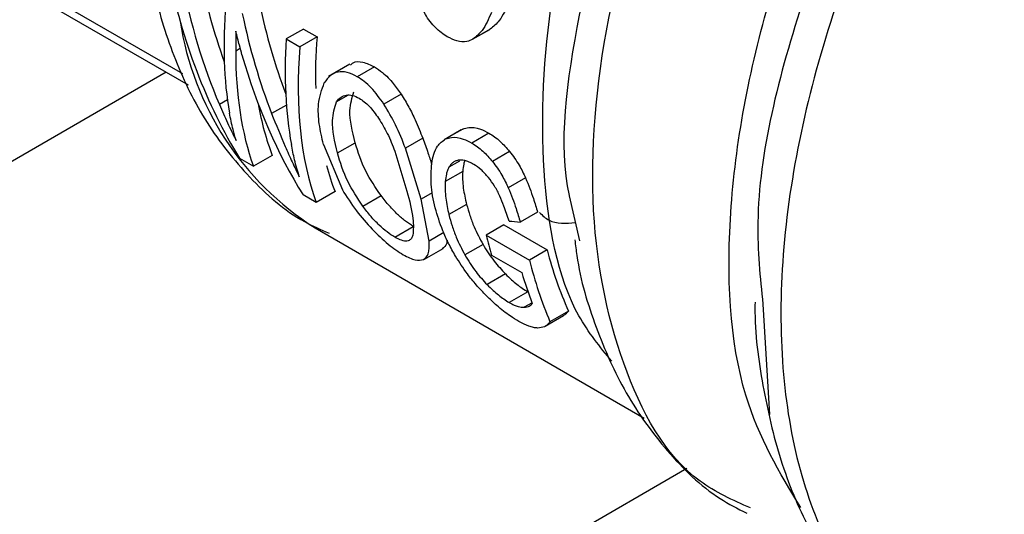
# Model space of a CAD drawing. Extents: x 0.4 to 10.6, y 0.4 to 8.1.
# Drawn here: x 3.6 to 3.7, y 5.3 to 5.3 of the extents above; entities that cross this region are included whole.
import ezdxf

# ---------------------------------------------------------------- set-up
doc = ezdxf.new("R2010")
doc.units = 0
doc.linetypes.add('SLD-SOLID', pattern=[0])
doc.layers.get('0').update_dxf_attribs({"linetype": 'CONTINUOUS'})

msp = doc.modelspace()

# ---------------------------------------------------------------- linework, layer by layer
at = {"color": 8, "linetype": 'SLD-SOLID'}
for p, q in [((3.635027235308661, 5.297234587001756), (3.655668919387692, 5.28531839642618)), ((3.658178988696586, 5.286405800727408), (3.657983176075128, 5.286292760507172)), ((3.654969087529039, 5.285376220145096), (3.541962028792935, 5.220138633757814)), ((3.657620510750304, 5.284174464353071), (3.657272471911141, 5.283973545807892)), ((3.662857648346124, 5.284381519533379), (3.662357988610287, 5.284093072107658)), ((3.660181149340205, 5.283948009559269), (3.659541217738851, 5.283578584909228)), ((3.667698056857239, 5.281523265496782), (3.667232221645746, 5.281254344553328)), ((3.666509768484066, 5.280149288136267), (3.666022005964051, 5.279867708827046)), ((3.667006208034061, 5.278417081781929), (3.666370150835553, 5.278049893777047)), ((3.670841829077848, 5.275376373376925), (3.670499678367804, 5.275178853976324)), ((3.567617115438786, 5.204733016009553), (3.677555866475147, 5.2681993060649))]:
    msp.add_line(p, q, dxfattribs=at)
at = {"color": 7, "linetype": 'SLD-SOLID'}
for p, q in [((3.635622197315594, 5.296544942132387), (3.655914271364233, 5.284830577131378)), ((3.660917155296621, 5.287248992981159), (3.660172150078645, 5.28681891062338)), ((3.660917155296621, 5.287248992981159), (3.661509632993205, 5.286906962887101)), ((3.668257047915327, 5.286802460253204), (3.669002955703378, 5.287233063653594)), ((3.669023633849258, 5.287245392773912), (3.668277671267488, 5.286814757741782)), ((3.660172150078645, 5.28681891062338), (3.660764627775227, 5.286476880529321)), ((3.661509632993205, 5.286906962887101), (3.660764627775227, 5.286476880529321)), ((3.662933632921845, 5.285726864370963), (3.662007450988948, 5.285192190921946)), ((3.664002339545773, 5.285607417696027), (3.663257696709921, 5.285177544536998)), ((3.665158369587168, 5.284421405180495), (3.664412225397623, 5.283990665308425)), ((3.667769161824319, 5.282876602215183), (3.66702282642961, 5.282445751962724)), ((3.667835849106131, 5.282910337816678), (3.667089818465053, 5.282479663494745)), ((3.666097766389655, 5.282511246438632), (3.665345400336427, 5.282076914761117)), ((3.668970439495185, 5.282734013549097), (3.668225783224153, 5.282304132634104)), ((3.661784499839326, 5.282240255925175), (3.662608874004275, 5.280281390277532)), ((3.662396134819117, 5.28187420202758), (3.663164344853663, 5.282317680240824)), ((3.666022005963705, 5.279867708827148), (3.665345400336114, 5.282076914761117)), ((3.658149396320528, 5.281642500748123), (3.658750988886912, 5.281295208751863)), ((3.659569105210291, 5.281767497252424), (3.658750988886912, 5.281295208751863)), ((3.664883065013334, 5.281956104551427), (3.665413038390526, 5.280223607569206)), ((3.66986509717046, 5.281939614810887), (3.669119686795926, 5.281509298561203)), ((3.667830436620956, 5.281073595928101), (3.667075264472726, 5.2806376443264)), ((3.670556456032791, 5.280793274062598), (3.669808394345099, 5.28036142724241)), ((3.661473347152355, 5.279723624777387), (3.66090517657238, 5.280051622671478)), ((3.662291463475715, 5.280195913277927), (3.661473347152355, 5.279723624777387)), ((3.663494208583983, 5.279565666396302), (3.664287671594272, 5.280023722842137)), ((3.67245484653027, 5.28001787938063), (3.672904382491019, 5.278066745438692)), ((3.666370150835319, 5.278049893777207), (3.666022005963705, 5.279867708827148)), ((3.66799824296751, 5.279642791831038), (3.667231323871629, 5.279200058860797)), ((3.671083467641189, 5.27930532479549), (3.670329041328313, 5.278869803755144)), ((3.661423208497728, 5.278620718671712), (3.675709447738387, 5.270373448306166)), ((3.664883084039207, 5.278222745334846), (3.665688518781915, 5.278687712914699)), ((3.669611780452511, 5.278750115042188), (3.668845283264107, 5.278307625633973)), ((3.669611780452511, 5.278750115042188), (3.671497269187454, 5.277665963966306)), ((3.668845283264107, 5.278307625633973), (3.670730818618925, 5.277223501471181)), ((3.668712191880082, 5.277901890981125), (3.667926862376434, 5.277448529908701)), ((3.666167746726349, 5.277264014348654), (3.666978642624632, 5.277732134586515)), ((3.669083899662381, 5.277439585828538), (3.670393426008618, 5.276683612360203)), ((3.671497269187454, 5.277665963966306), (3.670730818618925, 5.277223501471181)), ((3.669687502294426, 5.276626058072675), (3.66888799321785, 5.276164511307043)), ((3.670654942683993, 5.275850768415576), (3.669850263945778, 5.275386237267827)), ((3.680855351272231, 5.275313411958908), (3.681147944840219, 5.27053427406516)), ((3.671402797802409, 5.274354935284514), (3.672210831003863, 5.274821402922672)), ((3.672418192542839, 5.275016498037769), (3.6716179223544, 5.274554511891754))]:
    msp.add_line(p, q, dxfattribs=at)
for centre, radius, start, end in [((3.668398379871031, 5.289570253148964), 0.01298250048852561, 188.7425716760302, 237.5016880855078), ((3.687534368959839, 5.282978271894312), 0.01926387449688333, 194.0315541291593, 196.7093441058117), ((3.687904409939821, 5.281884110056466), 0.01694069137036388, 194.4180447005138, 203.9156618816515), ((3.688065383540744, 5.281503146538636), 0.01785504138701828, 193.8681461343447, 202.902823094045), ((3.687248113269785, 5.28173475741638), 0.01759529906112082, 196.6828348936195, 201.2706905276048)]:
    msp.add_arc(centre, radius, start, end, dxfattribs=at)
for centre, major_axis, ratio, start_param, end_param in [((3.67712171520032, 5.305016511042267), (0.01128658911930813, 0.02994112772243352), 0.6593193375581451, 2.330799990883241, 2.67405168814195), ((3.677763425238126, 5.304646059722719), (0.01156842072588304, 0.02863292069327361), 0.6504114520955329, 2.350561941277484, 2.516528962755316), ((3.677763425238126, 5.304646059722719), (0.01196392228916077, 0.02961182396483864), 0.6504114520955342, 2.347726447895771, 2.568995842918626), ((3.68024980346897, 5.303210704122456), (0.01931884977118736, 0.02545248591456151), 0.4739208593306742, 2.49866584455247, 2.726796366736508), ((3.680331800127283, 5.30316336845918), (0.01055291212827614, 0.02912200971563195), 0.6638430804393329, 2.324240833257555, 2.482651262806746), ((3.680331800127283, 5.30316336845918), (0.01091369544890064, 0.03011763397941358), 0.6638430804393349, 2.321405339875952, 2.49130875450579), ((3.68282388644009, 5.301724717653339), (0.01891355132643024, 0.02569794028076888), 0.4882112016904032, 2.493177020400019, 2.709959209595837), ((3.683449831232201, 5.301363367416409), (0.01860208205461333, 0.02465840038847311), 0.4768124998312603, 2.500446293827116, 2.606925854493204), ((3.680750906324708, 5.302921423601346), (0.0192828424822773, 0.0254742937684016), 0.4752120853108118, 2.577510510378081, 2.841449818925785), ((3.683449831232201, 5.301363367416409), (0.01923805067186501, 0.02550142262397603), 0.4768124998312602, 2.497610800445302, 2.840862497676845), ((3.679814657746368, 5.303461908401082), (0.01104952031014906, 0.03005373751132102), 0.6622254033918321, 2.404145154764753, 2.668084463330807), ((3.680750906324708, 5.302921423601346), (0.01864539314402025, 0.02463216835456983), 0.4752120853108392, 2.723972397981826, 2.857019200056626), ((3.683449831232201, 5.301363367416409), (0.01860208205461333, 0.02465840038847311), 0.4768124998312603, 2.786014165009576, 2.856431878834162), ((3.701040304026975, 5.291208603622213), (0.05400770245023523, 0.003371299385142912), 0.2360949572005621, 4.08186391955052, 4.092868601370911)]:
    msp.add_ellipse(centre, major_axis=major_axis, ratio=ratio, start_param=start_param, end_param=end_param, dxfattribs=at)
at = {"color": 8, "linetype": 'SLD-SOLID'}
for points, knots in [([(3.698809237714761, 5.31122291819125), (3.69746675438957, 5.30990738265648), (3.694781787739187, 5.307276311586937), (3.69115191179847, 5.302544279043164), (3.687962902141094, 5.297421472690198), (3.68533557733655, 5.292005495017269), (3.683348304850981, 5.286486118472551), (3.682065855742238, 5.281034518930587), (3.681528084967268, 5.275824419033941), (3.681754350872446, 5.271024931326899), (3.68272940803566, 5.266775106585071), (3.684452169756909, 5.263261423710111), (3.686451453989121, 5.260782095548977), (3.688078935829953, 5.259881412494471), (3.688691326404307, 5.259542502529876)], [0, 0, 0, 0, 0.08618248149131529, 0.1723649629827108, 0.2585474444741062, 0.3447299259655009, 0.4309124074568953, 0.5170948889482897, 0.603277370439683, 0.6894598519310767, 0.7756423334224708, 0.861824814913865, 0.9480072964052598, 1, 1, 1, 1]), ([(3.693182341556228, 5.307394533512038), (3.690990067515599, 5.304508836134133), (3.686605518942859, 5.298737440731386), (3.682373208700796, 5.28864553480277), (3.680334078357385, 5.280434042897467), (3.680737411121735, 5.276471975863398), (3.680855351272231, 5.275313411958908)], [0, 0, 0, 0, 0.2929753319953838, 0.5859507296722947, 0.878926193030862, 1, 1, 1, 1]), ([(3.682495876822566, 5.26649054597795), (3.681586996031356, 5.268002334725312), (3.679532434948213, 5.271419793160235), (3.67910853985074, 5.279417015096067), (3.6809036291121, 5.288879606543924), (3.684957656590098, 5.298728442338032), (3.689089340920733, 5.304379347687556), (3.69115518308605, 5.307204800362316)], [0, 0, 0, 0, 0.1655037633836018, 0.3741278225377067, 0.5827518816918119, 0.791375940845918, 1, 1, 1, 1]), ([(3.68031511958459, 5.26647542947484), (3.679556783360883, 5.26681441387428), (3.677060637666293, 5.267930217686284), (3.674533907597477, 5.272520041687576), (3.673113530321301, 5.279614955193972), (3.673955673676996, 5.288178690080624), (3.676750351009162, 5.297323557926225), (3.680066247967156, 5.303022838982363), (3.681724196446154, 5.305872479510437)], [0, 0, 0, 0, 0.08026944364327965, 0.2642155549128749, 0.4481616661836182, 0.6321077774552227, 0.8160538887274026, 1, 1, 1, 1]), ([(3.674298608741903, 5.272843953776352), (3.673789882759009, 5.273463295561427), (3.67212505427335, 5.275490119196987), (3.67110750724958, 5.280973292786601), (3.671425020297044, 5.288550519392435), (3.673605850250588, 5.296931762904954), (3.676396431746612, 5.302296804184593), (3.677791722494624, 5.304979324824413)], [0, 0, 0, 0, 0.09910627411644667, 0.3243297055873473, 0.5495531370582475, 0.774776568529149, 1, 1, 1, 1]), ([(3.679239226362049, 5.304602505255673), (3.677769951763892, 5.30183958806433), (3.674831402226175, 5.29631375303965), (3.672729378698298, 5.287847708845529), (3.671952195247138, 5.282197093124489), (3.672454028755371, 5.280021424793449), (3.67245484653027, 5.28001787938063)], [0, 0, 0, 0, 0.3331519951692582, 0.6663040677500165, 0.9994562177427937, 1, 1, 1, 1]), ([(3.671157061386912, 5.279295634237346), (3.671290387125825, 5.279167294244179), (3.671690863463961, 5.278781793808036), (3.672310323447885, 5.278823667119623), (3.672723554118815, 5.27885160005652)], [0, 0, 0, 0, 0.3329178935632195, 1, 1, 1, 1])]:
    msp.add_open_spline(points, degree=3, knots=knots, dxfattribs=at)
at = {"color": 7, "linetype": 'SLD-SOLID'}
for points, knots in [([(3.654136512282693, 5.291133095661013), (3.654227779939606, 5.290384487974381), (3.654452256302538, 5.288543258162626), (3.655305346107082, 5.285866778873562), (3.656658357643293, 5.283113118328455), (3.658551792761538, 5.280748630392888), (3.660374614585787, 5.279115512003001), (3.661670772444908, 5.278553005298664), (3.662030643958083, 5.278396828226993)], [0, 0, 0, 0, 0.1321516238591889, 0.3250320746989475, 0.5201122781226225, 0.7180348755283839, 0.921713844272672, 1, 1, 1, 1]), ([(3.667162167387099, 5.286912067281236), (3.666987123829708, 5.287030653150791), (3.666635977625392, 5.287268542385907), (3.66616848333746, 5.28788446226952), (3.665981279401663, 5.28836947396057), (3.665884282077276, 5.288620776563413)], [0, 0, 0, 0, 0.32385140769061, 0.6496622570335061, 1, 1, 1, 1]), ([(3.669826585731462, 5.288400876219744), (3.669766922682245, 5.288259505969394), (3.669647540628068, 5.287976632882823), (3.669400029896796, 5.287553975467842), (3.669162192794444, 5.287358988261573), (3.669023633849258, 5.287245392773912)], [0, 0, 0, 0, 0.2942984886611197, 0.5888729888657183, 1, 1, 1, 1]), ([(3.669075223761062, 5.287967124186913), (3.669016201054463, 5.287826052206283), (3.668898100210041, 5.28754377575715), (3.668652422905507, 5.287122275546217), (3.668415586143287, 5.286927929441387), (3.668277671267488, 5.286814757741782)], [0, 0, 0, 0, 0.2944269604758232, 0.5891304322819126, 1, 1, 1, 1]), ([(3.657988898288491, 5.287151009467429), (3.65798761098915, 5.287065655233143), (3.657985036387965, 5.286894946598566), (3.657983571135443, 5.286607463332635), (3.657983321916868, 5.286408937216853), (3.657983176075128, 5.286292760507172)], [0, 0, 0, 0, 0.2931878589715584, 0.5863762881589923, 1, 1, 1, 1]), ([(3.658253588927703, 5.286136654490276), (3.658215821890912, 5.286271551225476), (3.658149986188069, 5.286506703944022), (3.658059801638232, 5.286846389883869), (3.658012534945439, 5.287049460124235), (3.657988898288491, 5.287151009467429)], [0, 0, 0, 0, 0.4021524705059489, 0.7010343620985492, 1, 1, 1, 1]), ([(3.668277671267488, 5.286814757741782), (3.668190120161172, 5.286772426550908), (3.667980861893775, 5.286671249626573), (3.667590640951932, 5.286697395840355), (3.667300130209664, 5.286842945915675), (3.667162167387099, 5.286912067281236)], [0, 0, 0, 0, 0.2741720995558365, 0.6553061512978001, 1, 1, 1, 1]), ([(3.66295919014527, 5.28568799877393), (3.662994671099655, 5.285725337999455), (3.663115994813726, 5.285853015893127), (3.66349285165036, 5.285845003385675), (3.663831423122841, 5.28568711987655), (3.664002339545773, 5.285607417696027)], [0, 0, 0, 0, 0.1698983546203444, 0.5809510976838403, 1, 1, 1, 1]), ([(3.664002339545773, 5.285607417696027), (3.66412022916471, 5.285530521460024), (3.664402270159207, 5.285346553685162), (3.664806188237452, 5.284924897653241), (3.66504842436907, 5.284578587239601), (3.665158369587168, 5.284421405180495)], [0, 0, 0, 0, 0.2817191728598241, 0.6739894182254584, 1, 1, 1, 1]), ([(3.663257696709947, 5.285177544537014), (3.663105885824549, 5.28525218685555), (3.662803480866589, 5.285400873210549), (3.662397357605786, 5.285406094980035), (3.662055831387054, 5.285246566437401), (3.66190519735858, 5.285031876873189), (3.66182484338294, 5.284917353214841)], [0, 0, 0, 0, 0.2329015878192767, 0.4639363948679275, 0.7140430863850504, 1, 1, 1, 1]), ([(3.664412225397896, 5.283990665308595), (3.664233176552294, 5.284240238760767), (3.663970771781103, 5.284606000764943), (3.663560128543847, 5.284983286433797), (3.663358665407645, 5.285112690293841), (3.663257696709947, 5.285177544537014)], [0, 0, 0, 0, 0.5172518788092901, 0.7580577269292451, 1, 1, 1, 1]), ([(3.661784499838213, 5.282240255925823), (3.661718126487111, 5.282538069217242), (3.661585308527164, 5.283134015529347), (3.661525597231255, 5.284091145351885), (3.661717228814749, 5.284620233259253), (3.661824843384142, 5.284917353213511)], [0, 0, 0, 0, 0.3045702190409103, 0.6094674215166918, 1, 1, 1, 1]), ([(3.662357988610544, 5.284093072107277), (3.662416965791095, 5.284166011325166), (3.662527234386376, 5.28430238449564), (3.662762675830211, 5.284400857160636), (3.663035688365886, 5.284395383266245), (3.663240543737898, 5.284295563703086), (3.663341977202994, 5.284246138374005)], [0, 0, 0, 0, 0.2913166529317875, 0.5446696128945554, 0.7745446532648506, 1, 1, 1, 1]), ([(3.663164344854152, 5.28231768024066), (3.663043658497172, 5.282805717881139), (3.662839000492549, 5.283633324349521), (3.663030258375201, 5.284266623078318), (3.663108731922136, 5.284526466996009)], [0, 0, 0, 0, 0.589697711560714, 1, 1, 1, 1]), ([(3.663341977202994, 5.284246138374005), (3.663414113571771, 5.284199679919317), (3.663558610783852, 5.284106618440151), (3.663858109638861, 5.283830167610865), (3.664049805370711, 5.283564612155985), (3.664181348309767, 5.283382386163366)], [0, 0, 0, 0, 0.2382807426720371, 0.4773029692548334, 1, 1, 1, 1]), ([(3.665158369587168, 5.284421405180495), (3.665272977279424, 5.2842369204378), (3.665501990637345, 5.283868276155918), (3.665819001883143, 5.283217472459553), (3.66599416347751, 5.282773715550338), (3.666097766389655, 5.282511246438632)], [0, 0, 0, 0, 0.2904031671099708, 0.5802944212673274, 1, 1, 1, 1]), ([(3.657272471911141, 5.283973545807892), (3.657389670559712, 5.283707108354942), (3.657565548941339, 5.283307269375562), (3.657810003575646, 5.282795188678098), (3.657935362941717, 5.282545501524957), (3.657998054428947, 5.282420634437134)], [0, 0, 0, 0, 0.4996101045847081, 0.7497579341539656, 0.9999999999999999, 0.9999999999999999, 0.9999999999999999, 0.9999999999999999]), ([(3.662396134819589, 5.2818742020274), (3.662279703569728, 5.282364871689945), (3.662082215765338, 5.283197133427693), (3.662277738567958, 5.283832353481638), (3.662357988610544, 5.284093072107277)], [0, 0, 0, 0, 0.5895617211398867, 1, 1, 1, 1]), ([(3.665345400336114, 5.282076914761117), (3.665215571621281, 5.282415815345133), (3.664973347080165, 5.283048110277362), (3.664590071175865, 5.283691925412945), (3.664412225397896, 5.283990665308595)], [0, 0, 0, 0, 0.5359849759054819, 1, 1, 1, 1]), ([(3.657998054428947, 5.282420634437134), (3.657953257516108, 5.282577408293045), (3.657875801637184, 5.282848477347416), (3.65777930334766, 5.283246583517966), (3.657731775757023, 5.283486424979824), (3.657708007142646, 5.283606370029474)], [0, 0, 0, 0, 0.4067709828397429, 0.7033253409703375, 1, 1, 1, 1]), ([(3.659541217738851, 5.283578584909228), (3.659734003359658, 5.283098527846088), (3.660023639753739, 5.282377301874262), (3.660429890948762, 5.281479369542536), (3.660637702745419, 5.281051071336045), (3.660741681388272, 5.280836772307)], [0, 0, 0, 0, 0.4986399780163293, 0.7491444879176422, 0.9999999999999999, 0.9999999999999999, 0.9999999999999999, 0.9999999999999999]), ([(3.664181348309767, 5.283382386163366), (3.664314480119489, 5.283160922476323), (3.664604379984608, 5.282678676399016), (3.664785254295315, 5.282209707235276), (3.664883065013334, 5.281956104551427)], [0, 0, 0, 0, 0.459233776002234, 1, 1, 1, 1]), ([(3.667835849106131, 5.282910337816678), (3.667917784345073, 5.282937932777962), (3.668135112497099, 5.283011126705487), (3.668531713097631, 5.282959777962961), (3.668845281467409, 5.282798418674796), (3.668970439495185, 5.282734013549097)], [0, 0, 0, 0, 0.2666576501242746, 0.7072929190504463, 1, 1, 1, 1]), ([(3.666097766389655, 5.282511246438632), (3.666175714016489, 5.282297693312111), (3.666319280766685, 5.281904363462132), (3.666433419287465, 5.28153731944595), (3.666485587840875, 5.28136955701806)], [0, 0, 0, 0, 0.5429364858336393, 1, 1, 1, 1]), ([(3.666486999551859, 5.281422785527404), (3.666512746106136, 5.281558176965349), (3.666564271667017, 5.281829130495806), (3.666733502978302, 5.282227449278721), (3.666960665086983, 5.282388243617675), (3.667089818465053, 5.282479663494745)], [0, 0, 0, 0, 0.3011417191015242, 0.6026630132381785, 1, 1, 1, 1]), ([(3.667089818465053, 5.282479663494745), (3.667171998829361, 5.282507396033891), (3.667390001752675, 5.282580963176792), (3.667787060264378, 5.2825298302162), (3.668100658710255, 5.282368501957884), (3.668225783224153, 5.282304132634104)], [0, 0, 0, 0, 0.2666694749015808, 0.7074040809654369, 1, 1, 1, 1]), ([(3.668970439495185, 5.282734013549097), (3.669051460033652, 5.28268354366234), (3.669213536319951, 5.282582581955959), (3.669521649539575, 5.28233065906462), (3.669730557149945, 5.282092800033868), (3.66986509717046, 5.281939614810887)], [0, 0, 0, 0, 0.2624436013973751, 0.5250012537911164, 1, 1, 1, 1]), ([(3.660741681388272, 5.280836772307), (3.66070391378018, 5.280959280145699), (3.660628379030524, 5.281204294309811), (3.660508399980358, 5.281670653669686), (3.66043989261649, 5.282022781475767), (3.660396326870419, 5.282246709382467)], [0, 0, 0, 0, 0.2669033221895297, 0.5338033474359426, 0.9999999999999999, 0.9999999999999999, 0.9999999999999999, 0.9999999999999999]), ([(3.664287671594092, 5.280023722842128), (3.664050347975638, 5.280377797988638), (3.663520317260207, 5.281168577703037), (3.663290989877644, 5.281908861704737), (3.663164344854152, 5.28231768024066)], [0, 0, 0, 0, 0.4477544631745414, 1, 1, 1, 1]), ([(3.668225783224153, 5.282304132634104), (3.668306794276505, 5.282253657355822), (3.668468851573472, 5.282152684872138), (3.668776774485272, 5.281900661123723), (3.668985357983547, 5.281662606758663), (3.669119686795926, 5.281509298561203)], [0, 0, 0, 0, 0.2624500830503781, 0.5250141778571873, 1, 1, 1, 1]), ([(3.663494208583877, 5.279565666396369), (3.663261032009707, 5.279922252559689), (3.662740093338362, 5.280718900005086), (3.662518526473654, 5.281463107904886), (3.662396134819589, 5.2818742020274)], [0, 0, 0, 0, 0.4476084940447, 1, 1, 1, 1]), ([(3.66986509717046, 5.281939614810887), (3.669939599640381, 5.281843347150389), (3.670088592305146, 5.281650827690514), (3.670332185053743, 5.281264138725521), (3.67046954756482, 5.280975741391408), (3.670556456032791, 5.280793274062598)], [0, 0, 0, 0, 0.2686670713416787, 0.5372898769197186, 1, 1, 1, 1]), ([(3.666639221030232, 5.279489674262103), (3.666598825798619, 5.279664129539301), (3.666518030438081, 5.280013061243763), (3.666431931187014, 5.280674050567983), (3.66646527530262, 5.281127412586544), (3.666486999551859, 5.281422785527404)], [0, 0, 0, 0, 0.2584028653799527, 0.5168370582043276, 1, 1, 1, 1]), ([(3.667232221645746, 5.281254344553328), (3.667210473251388, 5.281208158770899), (3.667166980064342, 5.281115794854696), (3.667107246308368, 5.280914135397207), (3.667087933003113, 5.280747166980803), (3.667075264472726, 5.2806376443264)], [0, 0, 0, 0, 0.2560125274369309, 0.5119826575982316, 1, 1, 1, 1]), ([(3.667635411365203, 5.281557495777732), (3.667589562025665, 5.281545444206853), (3.667497858517278, 5.281521339795705), (3.667350692728137, 5.281432262496479), (3.66727867884312, 5.281324113216148), (3.667232221645746, 5.281254344553328)], [0, 0, 0, 0, 0.2619099211985985, 0.5238474293795694, 1, 1, 1, 1]), ([(3.668309674242817, 5.281378347915557), (3.668242244812125, 5.281414482625864), (3.668107830209336, 5.281486513973048), (3.667870640521648, 5.281569020908965), (3.667725738525409, 5.281561921387171), (3.667635411365203, 5.281557495777732)], [0, 0, 0, 0, 0.2749055314678112, 0.5479998486952476, 1, 1, 1, 1]), ([(3.667920971929597, 5.281543395745475), (3.667905196448552, 5.281494314679294), (3.667858526773053, 5.281349114832432), (3.667841625111444, 5.281183336901719), (3.667830436620956, 5.281073595928101)], [0, 0, 0, 0, 0.3380242282657526, 1, 1, 1, 1]), ([(3.668946932866743, 5.280808771760888), (3.668895362510401, 5.280870093370506), (3.668793209933047, 5.280991561611455), (3.668579667549287, 5.281200393051576), (3.668416291163786, 5.281308075804307), (3.668309674242817, 5.281378347915557)], [0, 0, 0, 0, 0.2615578334682992, 0.5181039789368816, 1, 1, 1, 1]), ([(3.669119686795926, 5.281509298561203), (3.669194036548243, 5.281412928767145), (3.669342723841384, 5.281220205007175), (3.669585488895741, 5.280833064211945), (3.669722024760058, 5.280544173287723), (3.669808394345099, 5.28036142724241)], [0, 0, 0, 0, 0.2687291351329671, 0.5374141331489167, 1, 1, 1, 1]), ([(3.667830436620956, 5.281073595928101), (3.667826436277894, 5.280956329110872), (3.667818436201924, 5.280721813362633), (3.667859886043146, 5.28024657215012), (3.667943885422998, 5.279880004501964), (3.66799824296751, 5.279642791831038)], [0, 0, 0, 0, 0.2608664253666258, 0.5216930618604629, 1, 1, 1, 1]), ([(3.669441279484397, 5.280006854272972), (3.669407170116044, 5.280078280990997), (3.669338939598184, 5.28022115909737), (3.66918161813332, 5.28049567705403), (3.669039038141103, 5.280685893685512), (3.668946932866743, 5.280808771760888)], [0, 0, 0, 0, 0.2613862441321237, 0.5228627693618093, 1, 1, 1, 1]), ([(3.670556456032791, 5.280793274062598), (3.670620123920286, 5.280640815182585), (3.670747384646684, 5.280336077133629), (3.670919696148586, 5.279836766536037), (3.671023307362859, 5.279500546091452), (3.671083467641189, 5.27930532479549)], [0, 0, 0, 0, 0.2957052572902441, 0.591061951689722, 1, 1, 1, 1]), ([(3.667075264472726, 5.2806376443264), (3.667070400847672, 5.28051973849052), (3.667060674339614, 5.280283944807824), (3.667098441598805, 5.279806573972858), (3.667179155962112, 5.279438169067781), (3.667231323871629, 5.279200058860797)], [0, 0, 0, 0, 0.261298353439824, 0.5225568402119373, 1, 1, 1, 1]), ([(3.669808394345099, 5.28036142724241), (3.669871582817072, 5.280208603017209), (3.669997885201111, 5.279903134893365), (3.670168095379355, 5.279402663531163), (3.67026994709284, 5.279065452923589), (3.670329041328313, 5.278869803755144)], [0, 0, 0, 0, 0.295922007261608, 0.591494838222725, 1, 1, 1, 1]), ([(3.662608874004275, 5.280281390277532), (3.6627977044846, 5.279974102903518), (3.663149748809505, 5.279401214586169), (3.663664530858593, 5.278828800674256), (3.663903192729866, 5.278563419673494)], [0, 0, 0, 0, 0.5363826852623067, 1, 1, 1, 1]), ([(3.665688518781987, 5.278687712914775), (3.6655777322917, 5.278757860374108), (3.665353556072709, 5.278899803603506), (3.664987208270669, 5.279218087024843), (3.664620594219614, 5.279598432275335), (3.664404407775268, 5.279874598712821), (3.664287671594092, 5.280023722842128)], [0, 0, 0, 0, 0.2211489742411535, 0.4474944621044227, 0.7016585070006232, 1, 1, 1, 1]), ([(3.665413038390526, 5.280223607569206), (3.665522923764418, 5.279798422764133), (3.665719598846635, 5.27903741833258), (3.665687392245125, 5.278535701802255), (3.665673179964038, 5.27831430196432)], [0, 0, 0, 0, 0.5587152813337491, 1, 1, 1, 1]), ([(3.669841940717524, 5.278921820688424), (3.669807231843456, 5.279028364647952), (3.669737806665819, 5.279241475372957), (3.669612513123763, 5.279601396273592), (3.669502898620171, 5.279860948529178), (3.669441279484397, 5.280006854272972)], [0, 0, 0, 0, 0.3044747352188381, 0.6090146438669894, 0.9999999999999999, 0.9999999999999999, 0.9999999999999999, 0.9999999999999999]), ([(3.664883084039128, 5.278222745334763), (3.664772441326997, 5.278292992684554), (3.664548703636181, 5.278435044334639), (3.664184997288896, 5.278754814862991), (3.663822277549038, 5.279137503141055), (3.66360920108725, 5.279415589522879), (3.663494208583877, 5.279565666396369)], [0, 0, 0, 0, 0.2216545517924597, 0.4482218179745851, 0.7022179084206224, 1, 1, 1, 1]), ([(3.667521072097824, 5.277396719768491), (3.667416446780225, 5.277582091678222), (3.667207217594168, 5.277952797494759), (3.666888300261006, 5.278654763855078), (3.666737037589875, 5.279161794400858), (3.666639221030232, 5.279489674262103)], [0, 0, 0, 0, 0.2611231833433464, 0.5221928340637493, 1, 1, 1, 1]), ([(3.66799824296751, 5.279642791831038), (3.668044206244052, 5.279481558224242), (3.668136143150976, 5.279159054690639), (3.668350021523887, 5.278583774931403), (3.668575828062488, 5.278158632862467), (3.668712191880082, 5.277901890981125)], [0, 0, 0, 0, 0.2836748664642161, 0.5674136344648971, 1, 1, 1, 1]), ([(3.667231323871629, 5.279200058860797), (3.667275864520811, 5.279037550239349), (3.667364956060244, 5.278712495631438), (3.667572948666062, 5.278133755633714), (3.667793837902419, 5.277706083625836), (3.667926862376434, 5.277448529908701)], [0, 0, 0, 0, 0.284531736726714, 0.5691288947961192, 1, 1, 1, 1]), ([(3.663903192729866, 5.278563419673494), (3.664130654879131, 5.278340156012012), (3.664462581760616, 5.278014355824401), (3.664935713915961, 5.277657249227183), (3.665147260185778, 5.277527316389477), (3.665253243022004, 5.277462221170966)], [0, 0, 0, 0, 0.5207387493659124, 0.7598942932016445, 1, 1, 1, 1]), ([(3.665673179964038, 5.27831430196432), (3.665646133798707, 5.278245197033837), (3.665596020301773, 5.278117153384043), (3.665431792730849, 5.278036489331515), (3.665197192614145, 5.278060839525697), (3.664987107951201, 5.278169126691446), (3.664883084039128, 5.278222745334763)], [0, 0, 0, 0, 0.2974833674488614, 0.5512031609700553, 0.7777771957852995, 1, 1, 1, 1]), ([(3.666130781930569, 5.277246251066836), (3.666213608304425, 5.277317671530704), (3.666395949912602, 5.277474903118088), (3.6663792597191, 5.277846881745754), (3.666370150835319, 5.278049893777207)], [0, 0, 0, 0, 0.4542373772202214, 1, 1, 1, 1]), ([(3.667155491953409, 5.278088923208918), (3.667151401280958, 5.278042442516439), (3.667135332532143, 5.277859859681695), (3.667025055434999, 5.277776893966096), (3.66694285192893, 5.277715049096377)], [0, 0, 0, 0, 0.2545731779420511, 1, 1, 1, 1]), ([(3.668712191880082, 5.277901890981125), (3.668785137197685, 5.277782092612394), (3.668931098560282, 5.277542379719074), (3.669237922211568, 5.277112271168752), (3.669518308858411, 5.276809037852023), (3.669687502294426, 5.276626058072675)], [0, 0, 0, 0, 0.2837634886293837, 0.567802112824418, 1, 1, 1, 1]), ([(3.672697843517598, 5.278101619199599), (3.67272367660514, 5.2778751225064), (3.672877286135638, 5.276528320632858), (3.673576546309595, 5.274273473892014), (3.674843544442644, 5.271392913567301), (3.676663504615036, 5.26889565082242), (3.678454661279778, 5.267117743410478), (3.679763781739173, 5.266449435560886), (3.680155279064953, 5.26624957562131)], [0, 0, 0, 0, 0.04270118667698403, 0.2539111604963728, 0.4674972158884431, 0.6838710124003042, 0.905460454491752, 1, 1, 1, 1]), ([(3.665253243022004, 5.277462221170966), (3.6653461915944, 5.277412169034664), (3.66553343703883, 5.277311338712426), (3.6658664341979, 5.277195811931025), (3.666023023341327, 5.277225690080507), (3.666130781930569, 5.277246251066836)], [0, 0, 0, 0, 0.2351113761475813, 0.4736332466654586, 1, 1, 1, 1]), ([(3.668866971808912, 5.275673299780564), (3.668715921918087, 5.275830049530964), (3.668414100686679, 5.27614325997045), (3.667946870315362, 5.276724632529687), (3.667683609942008, 5.27714016723633), (3.667521072097824, 5.277396719768491)], [0, 0, 0, 0, 0.2770928267491045, 0.5536746682026803, 1, 1, 1, 1]), ([(3.667926862376434, 5.277448529908701), (3.667998705017658, 5.277327478931878), (3.668142461467345, 5.277085257065276), (3.66844471196755, 5.276652037450089), (3.668721504460417, 5.276347617679616), (3.66888799321785, 5.276164511307043)], [0, 0, 0, 0, 0.2847500225335829, 0.5697821181136071, 1, 1, 1, 1]), ([(3.669687502294426, 5.276626058072675), (3.669773716335385, 5.276542363679122), (3.670006147973711, 5.276316724968818), (3.670347263280467, 5.276040054832292), (3.670575107188185, 5.275899883743918), (3.670654942683993, 5.275850768415576)], [0, 0, 0, 0, 0.2769473705808514, 0.7466455621172999, 1, 1, 1, 1]), ([(3.66888799321785, 5.276164511307043), (3.668973617498448, 5.276080179229519), (3.669204636414734, 5.275852646746657), (3.669543748311935, 5.275575079213036), (3.66977101633878, 5.275435061114334), (3.669850263945778, 5.275386237267827)], [0, 0, 0, 0, 0.2772261869258135, 0.7479711691902639, 1, 1, 1, 1]), ([(3.670269552700816, 5.274566367233369), (3.670146357801113, 5.274641833854418), (3.669840322670662, 5.274829304579858), (3.669345650535957, 5.275215983937125), (3.669015340207949, 5.275531552893328), (3.668866971808912, 5.275673299780564)], [0, 0, 0, 0, 0.2706770747864632, 0.672403598618128, 1, 1, 1, 1]), ([(3.669850263945778, 5.275386237267827), (3.669922064973786, 5.275347528967381), (3.670058922130723, 5.275273748575986), (3.670289229975128, 5.275189327960561), (3.670416149644506, 5.275183011188076), (3.670499678367804, 5.275178853976324)], [0, 0, 0, 0, 0.273953598395592, 0.5221723372125966, 1, 1, 1, 1]), ([(3.670499678367804, 5.275178853976324), (3.670541864113022, 5.275183152544089), (3.670626248972013, 5.275191751041824), (3.670755771628273, 5.275236332393577), (3.67081490590582, 5.275307585014665), (3.670851460074327, 5.27535163020175)], [0, 0, 0, 0, 0.2762663086696331, 0.5526201654264369, 1, 1, 1, 1]), ([(3.680515325832148, 5.275406869185251), (3.680514162318392, 5.275338315519367), (3.680492640672255, 5.274070270572206), (3.680820598542692, 5.271748114912173), (3.681559506233469, 5.268504219944439), (3.682795627618625, 5.265520454751674), (3.684518776345997, 5.262868259412774), (3.68647055529095, 5.260780739894289), (3.688011612134091, 5.259884660518234), (3.688650441946984, 5.259513199710225)], [0, 0, 0, 0, 0.009622856723437241, 0.1779950741945128, 0.3486404652920735, 0.521183835729385, 0.6957877023365063, 0.8738918125824423, 1, 1, 1, 1]), ([(3.672418192542839, 5.275016498037769), (3.672385449523389, 5.274973990896381), (3.672326178422435, 5.274897044875193), (3.672245279223453, 5.274846821364971), (3.672209071012208, 5.274824342731185)], [0, 0, 0, 0, 0.5524280623172796, 0.9999999999999999, 0.9999999999999999, 0.9999999999999999, 0.9999999999999999]), ([(3.671084799567034, 5.274280123651913), (3.67102734255549, 5.274285151894783), (3.670912373466584, 5.274295213199505), (3.670656205830623, 5.274365549669078), (3.67041911781918, 5.274488687006682), (3.670269552700816, 5.274566367233369)], [0, 0, 0, 0, 0.2694354085293124, 0.5391290393369962, 0.9999999999999999, 0.9999999999999999, 0.9999999999999999, 0.9999999999999999]), ([(3.6716179223544, 5.274554511891754), (3.671582701876125, 5.274512078843826), (3.671512248134419, 5.274427197344628), (3.671357066347126, 5.27431066293533), (3.671188565193266, 5.274291762706325), (3.671084799567034, 5.274280123651913)], [0, 0, 0, 0, 0.2774801747561982, 0.5550610757672169, 1, 1, 1, 1])]:
    msp.add_open_spline(points, degree=3, knots=knots, dxfattribs=at)

doc.saveas('drawing.dxf')
